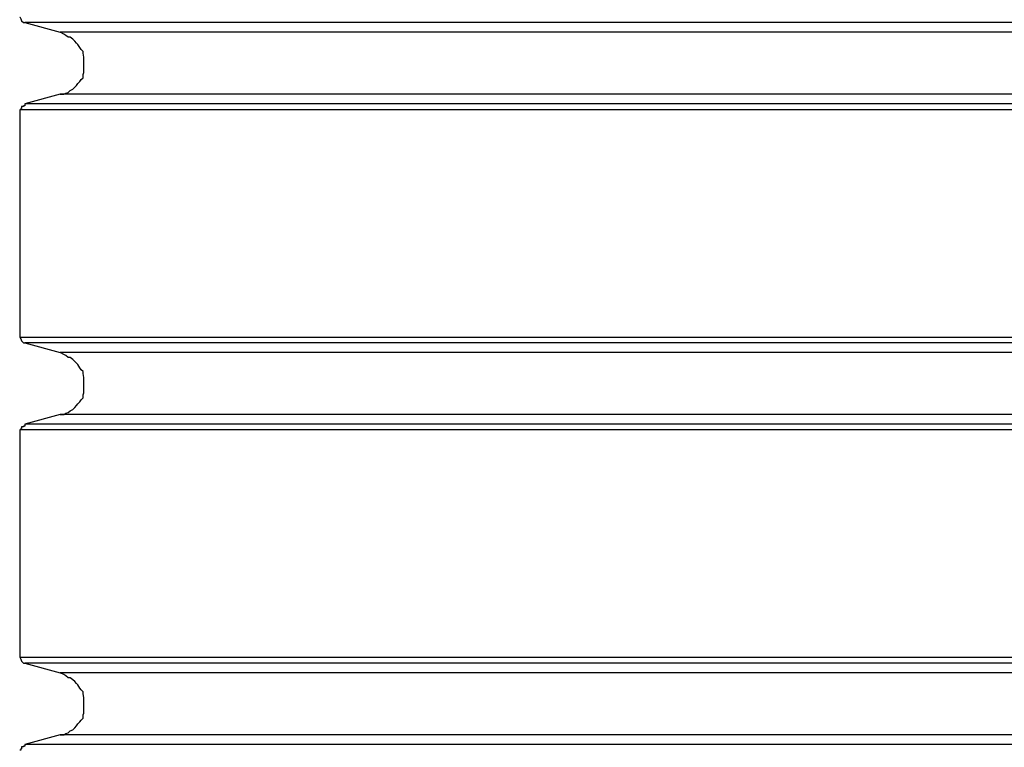
# Model space of a CAD drawing. Extents: x -19.1 to 19.1, y -15.6 to 15.6.
# Drawn here: x -1.1 to -1, y 3.5 to 3.6 of the extents above; entities that cross this region are included whole.
import ezdxf

# ---------------------------------------------------------------- set-up
doc = ezdxf.new("R2010")
doc.units = 0
doc.layers.get('0').update_dxf_attribs({"linetype": 'CONTINUOUS'})

msp = doc.modelspace()

# ---------------------------------------------------------------- linework, layer by layer
at = {"color": 0}
for points in [[(-1.1208, 3.5954), (-1.1208, 3.5954), (-1.1206, 3.5951), (-1.1206, 3.5951), (-1.1206, 3.5951), (-1.1206, 3.5951), (-1.1205, 3.5948), (-1.1205, 3.5948), (-1.1205, 3.5948), (-1.1205, 3.5948), (-1.1202, 3.5945), (-1.1202, 3.5945), (-1.1202, 3.5945), (-1.1202, 3.5945), (-1.12, 3.5945), (-1.12, 3.5945), (-1.12, 3.5945), (-1.12, 3.5945)], [(-1.12, 3.5945), (-1.12, 3.5945)], [(-0.7915, 3.5945), (-1.12, 3.5945)], [(-0.7915, 3.5945), (-1.12, 3.5945)], [(-0.7915, 3.5945), (-1.12, 3.5945)], [(-0.7915, 3.5945), (-1.12, 3.5945)], [(-0.7915, 3.5945), (-1.12, 3.5945)], [(-0.7915, 3.5945), (-1.12, 3.5945)], [(-0.7915, 3.5945), (-1.12, 3.5945)], [(-0.7915, 3.5945), (-1.12, 3.5945)], [(-0.7915, 3.5945), (-1.12, 3.5945)], [(-0.7915, 3.5945), (-1.12, 3.5945)], [(-0.7915, 3.5945), (-1.12, 3.5945)], [(-0.7915, 3.5945), (-1.12, 3.5945)], [(-0.7915, 3.5945), (-1.12, 3.5945)], [(-0.7915, 3.5945), (-1.12, 3.5945)], [(-0.7915, 3.5945), (-1.12, 3.5945)], [(-0.7915, 3.5945), (-1.12, 3.5945)], [(-0.7915, 3.5945), (-1.12, 3.5945)], [(-0.7915, 3.5945), (-1.12, 3.5945)], [(-0.7915, 3.5945), (-1.12, 3.5945)], [(-0.7915, 3.5945), (-1.12, 3.5945)], [(-0.7915, 3.5945), (-1.12, 3.5945)], [(-1.12, 3.5945), (-1.12, 3.5945)], [(-1.12, 3.5945), (-1.1145, 3.593)], [(-1.12, 3.5945), (-1.1145, 3.593)], [(-1.12, 3.5945), (-1.1145, 3.593)], [(-1.12, 3.5945), (-1.1145, 3.593)], [(-1.12, 3.5945), (-1.1145, 3.593)], [(-1.12, 3.5945), (-1.1145, 3.593)], [(-1.12, 3.5945), (-1.1145, 3.593)], [(-1.12, 3.5945), (-1.1145, 3.593)], [(-1.12, 3.5945), (-1.1145, 3.593)], [(-1.12, 3.5945), (-1.1145, 3.593)], [(-1.12, 3.5945), (-1.1145, 3.593)], [(-1.12, 3.5945), (-1.1145, 3.593)], [(-1.12, 3.5945), (-1.1145, 3.593)], [(-1.12, 3.5945), (-1.1145, 3.593)], [(-1.12, 3.5945), (-1.1145, 3.593)], [(-1.12, 3.5945), (-1.1145, 3.593)], [(-1.12, 3.5945), (-1.1145, 3.593)], [(-1.12, 3.5945), (-1.1145, 3.593)], [(-1.12, 3.5945), (-1.1145, 3.593)], [(-1.12, 3.5945), (-1.1145, 3.593)], [(-1.12, 3.5945), (-1.1145, 3.593)], [(-1.1145, 3.593), (-1.1145, 3.593)], [(-1.1145, 3.5833), (-1.1145, 3.5833), (-1.1139, 3.5833), (-1.1136, 3.5835), (-1.1132, 3.5836), (-1.1129, 3.5839), (-1.1125, 3.5841), (-1.1122, 3.5844), (-1.1119, 3.5847), (-1.1117, 3.585), (-1.1114, 3.5853), (-1.1112, 3.5856), (-1.1109, 3.5859), (-1.1109, 3.5864), (-1.1108, 3.5867), (-1.1108, 3.5873), (-1.1108, 3.5876), (-1.1108, 3.5882), (-1.1108, 3.5882), (-1.1108, 3.5885), (-1.1108, 3.5888), (-1.1108, 3.5891), (-1.1109, 3.5897), (-1.1109, 3.59), (-1.1112, 3.5903), (-1.1114, 3.5906), (-1.1117, 3.5911), (-1.1119, 3.5913), (-1.1122, 3.5916), (-1.1125, 3.5919), (-1.1129, 3.5922), (-1.1132, 3.5922), (-1.1136, 3.5925), (-1.1139, 3.5927), (-1.1145, 3.593)], [(-1.1145, 3.593), (-1.1145, 3.593)], [(-0.797, 3.593), (-1.1145, 3.593)], [(-0.797, 3.593), (-1.1145, 3.593)], [(-0.797, 3.593), (-1.1145, 3.593)], [(-0.797, 3.593), (-1.1145, 3.593)], [(-0.797, 3.593), (-1.1145, 3.593)], [(-0.797, 3.593), (-1.1145, 3.593)], [(-0.797, 3.593), (-1.1145, 3.593)], [(-0.797, 3.593), (-1.1145, 3.593)], [(-0.797, 3.593), (-1.1145, 3.593)], [(-0.797, 3.593), (-1.1145, 3.593)], [(-0.797, 3.593), (-1.1145, 3.593)], [(-0.797, 3.593), (-1.1145, 3.593)], [(-0.797, 3.593), (-1.1145, 3.593)], [(-0.797, 3.593), (-1.1145, 3.593)], [(-0.797, 3.593), (-1.1145, 3.593)], [(-0.797, 3.593), (-1.1145, 3.593)], [(-0.797, 3.593), (-1.1145, 3.593)], [(-0.797, 3.593), (-1.1145, 3.593)], [(-0.797, 3.593), (-1.1145, 3.593)], [(-0.797, 3.593), (-1.1145, 3.593)], [(-0.797, 3.593), (-1.1145, 3.593)], [(-1.1145, 3.5833), (-1.12, 3.5818)], [(-1.1145, 3.5833), (-1.12, 3.5818)], [(-1.1145, 3.5833), (-1.12, 3.5818)], [(-1.1145, 3.5833), (-1.12, 3.5818)], [(-1.1145, 3.5833), (-1.12, 3.5818)], [(-1.1145, 3.5833), (-1.12, 3.5818)], [(-1.1145, 3.5833), (-1.12, 3.5818)], [(-1.1145, 3.5833), (-1.12, 3.5818)], [(-1.1145, 3.5833), (-1.12, 3.5818)], [(-1.1145, 3.5833), (-1.12, 3.5818)], [(-1.1145, 3.5833), (-1.12, 3.5818)], [(-1.1145, 3.5833), (-1.12, 3.5818)], [(-1.1145, 3.5833), (-1.12, 3.5818)], [(-1.1145, 3.5833), (-1.12, 3.5818)], [(-1.1145, 3.5833), (-1.12, 3.5818)], [(-1.1145, 3.5833), (-1.12, 3.5818)], [(-1.1145, 3.5833), (-1.12, 3.5818)], [(-1.1145, 3.5833), (-1.12, 3.5818)], [(-1.1145, 3.5833), (-1.12, 3.5818)], [(-1.1145, 3.5833), (-1.12, 3.5818)], [(-1.1145, 3.5833), (-1.12, 3.5818)], [(-1.1145, 3.5833), (-1.1145, 3.5833)], [(-1.1145, 3.5833), (-1.1145, 3.5833)], [(-0.797, 3.5833), (-1.1145, 3.5833)], [(-0.797, 3.5833), (-1.1145, 3.5833)], [(-0.797, 3.5833), (-1.1145, 3.5833)], [(-0.797, 3.5833), (-1.1145, 3.5833)], [(-0.797, 3.5833), (-1.1145, 3.5833)], [(-0.797, 3.5833), (-1.1145, 3.5833)], [(-0.797, 3.5833), (-1.1145, 3.5833)], [(-0.797, 3.5833), (-1.1145, 3.5833)], [(-0.797, 3.5833), (-1.1145, 3.5833)], [(-0.797, 3.5833), (-1.1145, 3.5833)], [(-0.797, 3.5833), (-1.1145, 3.5833)], [(-0.797, 3.5833), (-1.1145, 3.5833)], [(-0.797, 3.5833), (-1.1145, 3.5833)], [(-0.797, 3.5833), (-1.1145, 3.5833)], [(-0.797, 3.5833), (-1.1145, 3.5833)], [(-0.797, 3.5833), (-1.1145, 3.5833)], [(-0.797, 3.5833), (-1.1145, 3.5833)], [(-0.797, 3.5833), (-1.1145, 3.5833)], [(-0.797, 3.5833), (-1.1145, 3.5833)], [(-0.797, 3.5833), (-1.1145, 3.5833)], [(-0.797, 3.5833), (-1.1145, 3.5833)], [(-1.12, 3.5818), (-1.12, 3.5818), (-1.12, 3.5815), (-1.12, 3.5815), (-1.12, 3.5815), (-1.1202, 3.5815), (-1.1202, 3.5814), (-1.1202, 3.5814), (-1.1202, 3.5814), (-1.1205, 3.5814), (-1.1205, 3.5811), (-1.1205, 3.5811), (-1.1205, 3.5811), (-1.1206, 3.5811), (-1.1206, 3.5809), (-1.1206, 3.5809), (-1.1206, 3.5809), (-1.1208, 3.5809)], [(-1.12, 3.5818), (-1.12, 3.5818)], [(-0.7915, 3.5818), (-1.12, 3.5818)], [(-0.7915, 3.5818), (-1.12, 3.5818)], [(-0.7915, 3.5818), (-1.12, 3.5818)], [(-0.7915, 3.5818), (-1.12, 3.5818)], [(-0.7915, 3.5818), (-1.12, 3.5818)], [(-0.7915, 3.5818), (-1.12, 3.5818)], [(-0.7915, 3.5818), (-1.12, 3.5818)], [(-0.7915, 3.5818), (-1.12, 3.5818)], [(-0.7915, 3.5818), (-1.12, 3.5818)], [(-0.7915, 3.5818), (-1.12, 3.5818)], [(-0.7915, 3.5818), (-1.12, 3.5818)], [(-0.7915, 3.5818), (-1.12, 3.5818)], [(-0.7915, 3.5818), (-1.12, 3.5818)], [(-0.7915, 3.5818), (-1.12, 3.5818)], [(-0.7915, 3.5818), (-1.12, 3.5818)], [(-0.7915, 3.5818), (-1.12, 3.5818)], [(-0.7915, 3.5818), (-1.12, 3.5818)], [(-0.7915, 3.5818), (-1.12, 3.5818)], [(-0.7915, 3.5818), (-1.12, 3.5818)], [(-0.7915, 3.5818), (-1.12, 3.5818)], [(-0.7915, 3.5818), (-1.12, 3.5818)], [(-1.12, 3.5818), (-1.12, 3.5818)], [(-1.1208, 3.5809), (-1.1208, 3.5809)], [(-1.1208, 3.5809), (-1.1208, 3.5454)], [(-1.1208, 3.5809), (-1.1208, 3.5454)], [(-1.1208, 3.5809), (-1.1208, 3.5454)], [(-1.1208, 3.5809), (-1.1208, 3.5454)], [(-1.1208, 3.5809), (-1.1208, 3.5454)], [(-1.1208, 3.5809), (-1.1208, 3.5454)], [(-1.1208, 3.5809), (-1.1208, 3.5454)], [(-1.1208, 3.5809), (-1.1208, 3.5454)], [(-1.1208, 3.5809), (-1.1208, 3.5454)], [(-1.1208, 3.5809), (-1.1208, 3.5454)], [(-1.1208, 3.5809), (-1.1208, 3.5454)], [(-1.1208, 3.5809), (-1.1208, 3.5454)], [(-1.1208, 3.5809), (-1.1208, 3.5454)], [(-1.1208, 3.5809), (-1.1208, 3.5454)], [(-1.1208, 3.5809), (-1.1208, 3.5454)], [(-1.1208, 3.5809), (-1.1208, 3.5454)], [(-1.1208, 3.5809), (-1.1208, 3.5454)], [(-1.1208, 3.5809), (-1.1208, 3.5454)], [(-1.1208, 3.5809), (-1.1208, 3.5454)], [(-1.1208, 3.5809), (-1.1208, 3.5454)], [(-1.1208, 3.5809), (-1.1208, 3.5454)], [(-1.1208, 3.5809), (-1.1208, 3.5809)], [(-0.7908, 3.5809), (-1.1208, 3.5809)], [(-0.7908, 3.5809), (-1.1208, 3.5809)], [(-0.7908, 3.5809), (-1.1208, 3.5809)], [(-0.7908, 3.5809), (-1.1208, 3.5809)], [(-0.7908, 3.5809), (-1.1208, 3.5809)], [(-0.7908, 3.5809), (-1.1208, 3.5809)], [(-0.7908, 3.5809), (-1.1208, 3.5809)], [(-0.7908, 3.5809), (-1.1208, 3.5809)], [(-0.7908, 3.5809), (-1.1208, 3.5809)], [(-0.7908, 3.5809), (-1.1208, 3.5809)], [(-0.7908, 3.5809), (-1.1208, 3.5809)], [(-0.7908, 3.5809), (-1.1208, 3.5809)], [(-0.7908, 3.5809), (-1.1208, 3.5809)], [(-0.7908, 3.5809), (-1.1208, 3.5809)], [(-0.7908, 3.5809), (-1.1208, 3.5809)], [(-0.7908, 3.5809), (-1.1208, 3.5809)], [(-0.7908, 3.5809), (-1.1208, 3.5809)], [(-0.7908, 3.5809), (-1.1208, 3.5809)], [(-0.7908, 3.5809), (-1.1208, 3.5809)], [(-0.7908, 3.5809), (-1.1208, 3.5809)], [(-0.7908, 3.5809), (-1.1208, 3.5809)], [(-1.1208, 3.5454), (-1.1208, 3.5454)], [(-1.1208, 3.5454), (-1.1208, 3.5454), (-1.1206, 3.5451), (-1.1206, 3.5451), (-1.1206, 3.5451), (-1.1206, 3.5451), (-1.1205, 3.5448), (-1.1205, 3.5448), (-1.1205, 3.5448), (-1.1205, 3.5448), (-1.1202, 3.5445), (-1.1202, 3.5445), (-1.1202, 3.5445), (-1.1202, 3.5445), (-1.12, 3.5445), (-1.12, 3.5445), (-1.12, 3.5445), (-1.12, 3.5445)], [(-1.1208, 3.5454), (-1.1208, 3.5454)], [(-1.1208, 3.5454), (-0.7908, 3.5454)], [(-1.1208, 3.5454), (-0.7908, 3.5454)], [(-1.1208, 3.5454), (-0.7908, 3.5454)], [(-1.1208, 3.5454), (-0.7908, 3.5454)], [(-1.1208, 3.5454), (-0.7908, 3.5454)], [(-1.1208, 3.5454), (-0.7908, 3.5454)], [(-1.1208, 3.5454), (-0.7908, 3.5454)], [(-1.1208, 3.5454), (-0.7908, 3.5454)], [(-1.1208, 3.5454), (-0.7908, 3.5454)], [(-1.1208, 3.5454), (-0.7908, 3.5454)], [(-1.1208, 3.5454), (-0.7908, 3.5454)], [(-1.1208, 3.5454), (-0.7908, 3.5454)], [(-1.1208, 3.5454), (-0.7908, 3.5454)], [(-1.1208, 3.5454), (-0.7908, 3.5454)], [(-1.1208, 3.5454), (-0.7908, 3.5454)], [(-1.1208, 3.5454), (-0.7908, 3.5454)], [(-1.1208, 3.5454), (-0.7908, 3.5454)], [(-1.1208, 3.5454), (-0.7908, 3.5454)], [(-1.1208, 3.5454), (-0.7908, 3.5454)], [(-1.1208, 3.5454), (-0.7908, 3.5454)], [(-1.1208, 3.5454), (-0.7908, 3.5454)], [(-1.12, 3.5445), (-1.12, 3.5445)], [(-0.7915, 3.5445), (-1.12, 3.5445)], [(-0.7915, 3.5445), (-1.12, 3.5445)], [(-0.7915, 3.5445), (-1.12, 3.5445)], [(-0.7915, 3.5445), (-1.12, 3.5445)], [(-0.7915, 3.5445), (-1.12, 3.5445)], [(-0.7915, 3.5445), (-1.12, 3.5445)], [(-0.7915, 3.5445), (-1.12, 3.5445)], [(-0.7915, 3.5445), (-1.12, 3.5445)], [(-0.7915, 3.5445), (-1.12, 3.5445)], [(-0.7915, 3.5445), (-1.12, 3.5445)], [(-0.7915, 3.5445), (-1.12, 3.5445)], [(-0.7915, 3.5445), (-1.12, 3.5445)], [(-0.7915, 3.5445), (-1.12, 3.5445)], [(-0.7915, 3.5445), (-1.12, 3.5445)], [(-0.7915, 3.5445), (-1.12, 3.5445)], [(-0.7915, 3.5445), (-1.12, 3.5445)], [(-0.7915, 3.5445), (-1.12, 3.5445)], [(-0.7915, 3.5445), (-1.12, 3.5445)], [(-0.7915, 3.5445), (-1.12, 3.5445)], [(-0.7915, 3.5445), (-1.12, 3.5445)], [(-0.7915, 3.5445), (-1.12, 3.5445)], [(-1.12, 3.5445), (-1.12, 3.5445)], [(-1.12, 3.5445), (-1.1145, 3.543)], [(-1.12, 3.5445), (-1.1145, 3.543)], [(-1.12, 3.5445), (-1.1145, 3.543)], [(-1.12, 3.5445), (-1.1145, 3.543)], [(-1.12, 3.5445), (-1.1145, 3.543)], [(-1.12, 3.5445), (-1.1145, 3.543)], [(-1.12, 3.5445), (-1.1145, 3.543)], [(-1.12, 3.5445), (-1.1145, 3.543)], [(-1.12, 3.5445), (-1.1145, 3.543)], [(-1.12, 3.5445), (-1.1145, 3.543)], [(-1.12, 3.5445), (-1.1145, 3.543)], [(-1.12, 3.5445), (-1.1145, 3.543)], [(-1.12, 3.5445), (-1.1145, 3.543)], [(-1.12, 3.5445), (-1.1145, 3.543)], [(-1.12, 3.5445), (-1.1145, 3.543)], [(-1.12, 3.5445), (-1.1145, 3.543)], [(-1.12, 3.5445), (-1.1145, 3.543)], [(-1.12, 3.5445), (-1.1145, 3.543)], [(-1.12, 3.5445), (-1.1145, 3.543)], [(-1.12, 3.5445), (-1.1145, 3.543)], [(-1.12, 3.5445), (-1.1145, 3.543)], [(-1.1145, 3.543), (-1.1145, 3.543)], [(-1.1145, 3.5333), (-1.1145, 3.5333), (-1.1139, 3.5333), (-1.1136, 3.5335), (-1.1132, 3.5336), (-1.1129, 3.5339), (-1.1125, 3.5341), (-1.1122, 3.5344), (-1.1119, 3.5347), (-1.1117, 3.535), (-1.1114, 3.5353), (-1.1112, 3.5356), (-1.1109, 3.5359), (-1.1109, 3.5364), (-1.1108, 3.5367), (-1.1108, 3.5373), (-1.1108, 3.5376), (-1.1108, 3.5382), (-1.1108, 3.5382), (-1.1108, 3.5385), (-1.1108, 3.5388), (-1.1108, 3.5391), (-1.1109, 3.5397), (-1.1109, 3.54), (-1.1112, 3.5403), (-1.1114, 3.5406), (-1.1117, 3.5411), (-1.1119, 3.5413), (-1.1122, 3.5416), (-1.1125, 3.5419), (-1.1129, 3.5422), (-1.1132, 3.5422), (-1.1136, 3.5425), (-1.1139, 3.5427), (-1.1145, 3.543)], [(-1.1145, 3.543), (-1.1145, 3.543)], [(-0.797, 3.543), (-1.1145, 3.543)], [(-0.797, 3.543), (-1.1145, 3.543)], [(-0.797, 3.543), (-1.1145, 3.543)], [(-0.797, 3.543), (-1.1145, 3.543)], [(-0.797, 3.543), (-1.1145, 3.543)], [(-0.797, 3.543), (-1.1145, 3.543)], [(-0.797, 3.543), (-1.1145, 3.543)], [(-0.797, 3.543), (-1.1145, 3.543)], [(-0.797, 3.543), (-1.1145, 3.543)], [(-0.797, 3.543), (-1.1145, 3.543)], [(-0.797, 3.543), (-1.1145, 3.543)], [(-0.797, 3.543), (-1.1145, 3.543)], [(-0.797, 3.543), (-1.1145, 3.543)], [(-0.797, 3.543), (-1.1145, 3.543)], [(-0.797, 3.543), (-1.1145, 3.543)], [(-0.797, 3.543), (-1.1145, 3.543)], [(-0.797, 3.543), (-1.1145, 3.543)], [(-0.797, 3.543), (-1.1145, 3.543)], [(-0.797, 3.543), (-1.1145, 3.543)], [(-0.797, 3.543), (-1.1145, 3.543)], [(-0.797, 3.543), (-1.1145, 3.543)], [(-1.1145, 3.5333), (-1.12, 3.5318)], [(-1.1145, 3.5333), (-1.12, 3.5318)], [(-1.1145, 3.5333), (-1.12, 3.5318)], [(-1.1145, 3.5333), (-1.12, 3.5318)], [(-1.1145, 3.5333), (-1.12, 3.5318)], [(-1.1145, 3.5333), (-1.12, 3.5318)], [(-1.1145, 3.5333), (-1.12, 3.5318)], [(-1.1145, 3.5333), (-1.12, 3.5318)], [(-1.1145, 3.5333), (-1.12, 3.5318)], [(-1.1145, 3.5333), (-1.12, 3.5318)], [(-1.1145, 3.5333), (-1.12, 3.5318)], [(-1.1145, 3.5333), (-1.12, 3.5318)], [(-1.1145, 3.5333), (-1.12, 3.5318)], [(-1.1145, 3.5333), (-1.12, 3.5318)], [(-1.1145, 3.5333), (-1.12, 3.5318)], [(-1.1145, 3.5333), (-1.12, 3.5318)], [(-1.1145, 3.5333), (-1.12, 3.5318)], [(-1.1145, 3.5333), (-1.12, 3.5318)], [(-1.1145, 3.5333), (-1.12, 3.5318)], [(-1.1145, 3.5333), (-1.12, 3.5318)], [(-1.1145, 3.5333), (-1.12, 3.5318)], [(-1.1145, 3.5333), (-1.1145, 3.5333)], [(-1.1145, 3.5333), (-1.1145, 3.5333)], [(-0.797, 3.5333), (-1.1145, 3.5333)], [(-0.797, 3.5333), (-1.1145, 3.5333)], [(-0.797, 3.5333), (-1.1145, 3.5333)], [(-0.797, 3.5333), (-1.1145, 3.5333)], [(-0.797, 3.5333), (-1.1145, 3.5333)], [(-0.797, 3.5333), (-1.1145, 3.5333)], [(-0.797, 3.5333), (-1.1145, 3.5333)], [(-0.797, 3.5333), (-1.1145, 3.5333)], [(-0.797, 3.5333), (-1.1145, 3.5333)], [(-0.797, 3.5333), (-1.1145, 3.5333)], [(-0.797, 3.5333), (-1.1145, 3.5333)], [(-0.797, 3.5333), (-1.1145, 3.5333)], [(-0.797, 3.5333), (-1.1145, 3.5333)], [(-0.797, 3.5333), (-1.1145, 3.5333)], [(-0.797, 3.5333), (-1.1145, 3.5333)], [(-0.797, 3.5333), (-1.1145, 3.5333)], [(-0.797, 3.5333), (-1.1145, 3.5333)], [(-0.797, 3.5333), (-1.1145, 3.5333)], [(-0.797, 3.5333), (-1.1145, 3.5333)], [(-0.797, 3.5333), (-1.1145, 3.5333)], [(-0.797, 3.5333), (-1.1145, 3.5333)], [(-1.12, 3.5318), (-1.12, 3.5318), (-1.12, 3.5315), (-1.12, 3.5315), (-1.12, 3.5315), (-1.1202, 3.5315), (-1.1202, 3.5314), (-1.1202, 3.5314), (-1.1202, 3.5314), (-1.1205, 3.5314), (-1.1205, 3.5311), (-1.1205, 3.5311), (-1.1205, 3.5311), (-1.1206, 3.5311), (-1.1206, 3.5309), (-1.1206, 3.5309), (-1.1206, 3.5309), (-1.1208, 3.5309)], [(-1.1208, 3.5309), (-1.1208, 3.5309)], [(-1.1208, 3.5309), (-1.1208, 3.4954)], [(-1.1208, 3.5309), (-1.1208, 3.4954)], [(-1.1208, 3.5309), (-1.1208, 3.4954)], [(-1.1208, 3.5309), (-1.1208, 3.4954)], [(-1.1208, 3.5309), (-1.1208, 3.4954)], [(-1.1208, 3.5309), (-1.1208, 3.4954)], [(-1.1208, 3.5309), (-1.1208, 3.4954)], [(-1.1208, 3.5309), (-1.1208, 3.4954)], [(-1.1208, 3.5309), (-1.1208, 3.4954)], [(-1.1208, 3.5309), (-1.1208, 3.4954)], [(-1.1208, 3.5309), (-1.1208, 3.4954)], [(-1.1208, 3.5309), (-1.1208, 3.4954)], [(-1.1208, 3.5309), (-1.1208, 3.4954)], [(-1.1208, 3.5309), (-1.1208, 3.4954)], [(-1.1208, 3.5309), (-1.1208, 3.4954)], [(-1.1208, 3.5309), (-1.1208, 3.4954)], [(-1.1208, 3.5309), (-1.1208, 3.4954)], [(-1.1208, 3.5309), (-1.1208, 3.4954)], [(-1.1208, 3.5309), (-1.1208, 3.4954)], [(-1.1208, 3.5309), (-1.1208, 3.4954)], [(-1.1208, 3.5309), (-1.1208, 3.4954)], [(-1.1208, 3.5309), (-1.1208, 3.5309)], [(-0.7908, 3.5309), (-1.1208, 3.5309)], [(-0.7908, 3.5309), (-1.1208, 3.5309)], [(-0.7908, 3.5309), (-1.1208, 3.5309)], [(-0.7908, 3.5309), (-1.1208, 3.5309)], [(-0.7908, 3.5309), (-1.1208, 3.5309)], [(-0.7908, 3.5309), (-1.1208, 3.5309)], [(-0.7908, 3.5309), (-1.1208, 3.5309)], [(-0.7908, 3.5309), (-1.1208, 3.5309)], [(-0.7908, 3.5309), (-1.1208, 3.5309)], [(-0.7908, 3.5309), (-1.1208, 3.5309)], [(-0.7908, 3.5309), (-1.1208, 3.5309)], [(-0.7908, 3.5309), (-1.1208, 3.5309)], [(-0.7908, 3.5309), (-1.1208, 3.5309)], [(-0.7908, 3.5309), (-1.1208, 3.5309)], [(-0.7908, 3.5309), (-1.1208, 3.5309)], [(-0.7908, 3.5309), (-1.1208, 3.5309)], [(-0.7908, 3.5309), (-1.1208, 3.5309)], [(-0.7908, 3.5309), (-1.1208, 3.5309)], [(-0.7908, 3.5309), (-1.1208, 3.5309)], [(-0.7908, 3.5309), (-1.1208, 3.5309)], [(-0.7908, 3.5309), (-1.1208, 3.5309)], [(-1.12, 3.5318), (-1.12, 3.5318)], [(-0.7915, 3.5318), (-1.12, 3.5318)], [(-0.7915, 3.5318), (-1.12, 3.5318)], [(-0.7915, 3.5318), (-1.12, 3.5318)], [(-0.7915, 3.5318), (-1.12, 3.5318)], [(-0.7915, 3.5318), (-1.12, 3.5318)], [(-0.7915, 3.5318), (-1.12, 3.5318)], [(-0.7915, 3.5318), (-1.12, 3.5318)], [(-0.7915, 3.5318), (-1.12, 3.5318)], [(-0.7915, 3.5318), (-1.12, 3.5318)], [(-0.7915, 3.5318), (-1.12, 3.5318)], [(-0.7915, 3.5318), (-1.12, 3.5318)], [(-0.7915, 3.5318), (-1.12, 3.5318)], [(-0.7915, 3.5318), (-1.12, 3.5318)], [(-0.7915, 3.5318), (-1.12, 3.5318)], [(-0.7915, 3.5318), (-1.12, 3.5318)], [(-0.7915, 3.5318), (-1.12, 3.5318)], [(-0.7915, 3.5318), (-1.12, 3.5318)], [(-0.7915, 3.5318), (-1.12, 3.5318)], [(-0.7915, 3.5318), (-1.12, 3.5318)], [(-0.7915, 3.5318), (-1.12, 3.5318)], [(-0.7915, 3.5318), (-1.12, 3.5318)], [(-1.12, 3.5318), (-1.12, 3.5318)], [(-1.1208, 3.4954), (-1.1208, 3.4954)], [(-1.1208, 3.4954), (-1.1208, 3.4954), (-1.1206, 3.4951), (-1.1206, 3.4951), (-1.1206, 3.4951), (-1.1206, 3.4951), (-1.1205, 3.4948), (-1.1205, 3.4948), (-1.1205, 3.4948), (-1.1205, 3.4948), (-1.1202, 3.4945), (-1.1202, 3.4945), (-1.1202, 3.4945), (-1.1202, 3.4945), (-1.12, 3.4945), (-1.12, 3.4945), (-1.12, 3.4945), (-1.12, 3.4945)], [(-1.1208, 3.4954), (-1.1208, 3.4954)], [(-1.1208, 3.4954), (-0.7908, 3.4954)], [(-1.1208, 3.4954), (-0.7908, 3.4954)], [(-1.1208, 3.4954), (-0.7908, 3.4954)], [(-1.1208, 3.4954), (-0.7908, 3.4954)], [(-1.1208, 3.4954), (-0.7908, 3.4954)], [(-1.1208, 3.4954), (-0.7908, 3.4954)], [(-1.1208, 3.4954), (-0.7908, 3.4954)], [(-1.1208, 3.4954), (-0.7908, 3.4954)], [(-1.1208, 3.4954), (-0.7908, 3.4954)], [(-1.1208, 3.4954), (-0.7908, 3.4954)], [(-1.1208, 3.4954), (-0.7908, 3.4954)], [(-1.1208, 3.4954), (-0.7908, 3.4954)], [(-1.1208, 3.4954), (-0.7908, 3.4954)], [(-1.1208, 3.4954), (-0.7908, 3.4954)], [(-1.1208, 3.4954), (-0.7908, 3.4954)], [(-1.1208, 3.4954), (-0.7908, 3.4954)], [(-1.1208, 3.4954), (-0.7908, 3.4954)], [(-1.1208, 3.4954), (-0.7908, 3.4954)], [(-1.1208, 3.4954), (-0.7908, 3.4954)], [(-1.1208, 3.4954), (-0.7908, 3.4954)], [(-1.1208, 3.4954), (-0.7908, 3.4954)], [(-1.12, 3.4945), (-1.12, 3.4945)], [(-0.7915, 3.4945), (-1.12, 3.4945)], [(-0.7915, 3.4945), (-1.12, 3.4945)], [(-0.7915, 3.4945), (-1.12, 3.4945)], [(-0.7915, 3.4945), (-1.12, 3.4945)], [(-0.7915, 3.4945), (-1.12, 3.4945)], [(-0.7915, 3.4945), (-1.12, 3.4945)], [(-0.7915, 3.4945), (-1.12, 3.4945)], [(-0.7915, 3.4945), (-1.12, 3.4945)], [(-0.7915, 3.4945), (-1.12, 3.4945)], [(-0.7915, 3.4945), (-1.12, 3.4945)], [(-0.7915, 3.4945), (-1.12, 3.4945)], [(-0.7915, 3.4945), (-1.12, 3.4945)], [(-0.7915, 3.4945), (-1.12, 3.4945)], [(-0.7915, 3.4945), (-1.12, 3.4945)], [(-0.7915, 3.4945), (-1.12, 3.4945)], [(-0.7915, 3.4945), (-1.12, 3.4945)], [(-0.7915, 3.4945), (-1.12, 3.4945)], [(-0.7915, 3.4945), (-1.12, 3.4945)], [(-0.7915, 3.4945), (-1.12, 3.4945)], [(-0.7915, 3.4945), (-1.12, 3.4945)], [(-0.7915, 3.4945), (-1.12, 3.4945)], [(-1.12, 3.4945), (-1.12, 3.4945)], [(-1.12, 3.4945), (-1.1145, 3.493)], [(-1.12, 3.4945), (-1.1145, 3.493)], [(-1.12, 3.4945), (-1.1145, 3.493)], [(-1.12, 3.4945), (-1.1145, 3.493)], [(-1.12, 3.4945), (-1.1145, 3.493)], [(-1.12, 3.4945), (-1.1145, 3.493)], [(-1.12, 3.4945), (-1.1145, 3.493)], [(-1.12, 3.4945), (-1.1145, 3.493)], [(-1.12, 3.4945), (-1.1145, 3.493)], [(-1.12, 3.4945), (-1.1145, 3.493)], [(-1.12, 3.4945), (-1.1145, 3.493)], [(-1.12, 3.4945), (-1.1145, 3.493)], [(-1.12, 3.4945), (-1.1145, 3.493)], [(-1.12, 3.4945), (-1.1145, 3.493)], [(-1.12, 3.4945), (-1.1145, 3.493)], [(-1.12, 3.4945), (-1.1145, 3.493)], [(-1.12, 3.4945), (-1.1145, 3.493)], [(-1.12, 3.4945), (-1.1145, 3.493)], [(-1.12, 3.4945), (-1.1145, 3.493)], [(-1.12, 3.4945), (-1.1145, 3.493)], [(-1.12, 3.4945), (-1.1145, 3.493)], [(-1.1145, 3.493), (-1.1145, 3.493)], [(-1.1145, 3.4833), (-1.1145, 3.4833), (-1.1139, 3.4833), (-1.1136, 3.4835), (-1.1132, 3.4836), (-1.1129, 3.4839), (-1.1125, 3.4841), (-1.1122, 3.4844), (-1.1119, 3.4847), (-1.1117, 3.485), (-1.1114, 3.4853), (-1.1112, 3.4856), (-1.1109, 3.4859), (-1.1109, 3.4864), (-1.1108, 3.4867), (-1.1108, 3.4873), (-1.1108, 3.4876), (-1.1108, 3.4882), (-1.1108, 3.4882), (-1.1108, 3.4885), (-1.1108, 3.4888), (-1.1108, 3.4891), (-1.1109, 3.4897), (-1.1109, 3.49), (-1.1112, 3.4903), (-1.1114, 3.4906), (-1.1117, 3.4911), (-1.1119, 3.4913), (-1.1122, 3.4916), (-1.1125, 3.4919), (-1.1129, 3.4922), (-1.1132, 3.4922), (-1.1136, 3.4925), (-1.1139, 3.4927), (-1.1145, 3.493)], [(-1.1145, 3.493), (-1.1145, 3.493)], [(-0.797, 3.493), (-1.1145, 3.493)], [(-0.797, 3.493), (-1.1145, 3.493)], [(-0.797, 3.493), (-1.1145, 3.493)], [(-0.797, 3.493), (-1.1145, 3.493)], [(-0.797, 3.493), (-1.1145, 3.493)], [(-0.797, 3.493), (-1.1145, 3.493)], [(-0.797, 3.493), (-1.1145, 3.493)], [(-0.797, 3.493), (-1.1145, 3.493)], [(-0.797, 3.493), (-1.1145, 3.493)], [(-0.797, 3.493), (-1.1145, 3.493)], [(-0.797, 3.493), (-1.1145, 3.493)], [(-0.797, 3.493), (-1.1145, 3.493)], [(-0.797, 3.493), (-1.1145, 3.493)], [(-0.797, 3.493), (-1.1145, 3.493)], [(-0.797, 3.493), (-1.1145, 3.493)], [(-0.797, 3.493), (-1.1145, 3.493)], [(-0.797, 3.493), (-1.1145, 3.493)], [(-0.797, 3.493), (-1.1145, 3.493)], [(-0.797, 3.493), (-1.1145, 3.493)], [(-0.797, 3.493), (-1.1145, 3.493)], [(-0.797, 3.493), (-1.1145, 3.493)], [(-1.1145, 3.4833), (-1.12, 3.4818)], [(-1.1145, 3.4833), (-1.12, 3.4818)], [(-1.1145, 3.4833), (-1.12, 3.4818)], [(-1.1145, 3.4833), (-1.12, 3.4818)], [(-1.1145, 3.4833), (-1.12, 3.4818)], [(-1.1145, 3.4833), (-1.12, 3.4818)], [(-1.1145, 3.4833), (-1.12, 3.4818)], [(-1.1145, 3.4833), (-1.12, 3.4818)], [(-1.1145, 3.4833), (-1.12, 3.4818)], [(-1.1145, 3.4833), (-1.12, 3.4818)], [(-1.1145, 3.4833), (-1.12, 3.4818)], [(-1.1145, 3.4833), (-1.12, 3.4818)], [(-1.1145, 3.4833), (-1.12, 3.4818)], [(-1.1145, 3.4833), (-1.12, 3.4818)], [(-1.1145, 3.4833), (-1.12, 3.4818)], [(-1.1145, 3.4833), (-1.12, 3.4818)], [(-1.1145, 3.4833), (-1.12, 3.4818)], [(-1.1145, 3.4833), (-1.12, 3.4818)], [(-1.1145, 3.4833), (-1.12, 3.4818)], [(-1.1145, 3.4833), (-1.12, 3.4818)], [(-1.1145, 3.4833), (-1.12, 3.4818)], [(-1.1145, 3.4833), (-1.1145, 3.4833)], [(-1.1145, 3.4833), (-1.1145, 3.4833)], [(-0.797, 3.4833), (-1.1145, 3.4833)], [(-0.797, 3.4833), (-1.1145, 3.4833)], [(-0.797, 3.4833), (-1.1145, 3.4833)], [(-0.797, 3.4833), (-1.1145, 3.4833)], [(-0.797, 3.4833), (-1.1145, 3.4833)], [(-0.797, 3.4833), (-1.1145, 3.4833)], [(-0.797, 3.4833), (-1.1145, 3.4833)], [(-0.797, 3.4833), (-1.1145, 3.4833)], [(-0.797, 3.4833), (-1.1145, 3.4833)], [(-0.797, 3.4833), (-1.1145, 3.4833)], [(-0.797, 3.4833), (-1.1145, 3.4833)], [(-0.797, 3.4833), (-1.1145, 3.4833)], [(-0.797, 3.4833), (-1.1145, 3.4833)], [(-0.797, 3.4833), (-1.1145, 3.4833)], [(-0.797, 3.4833), (-1.1145, 3.4833)], [(-0.797, 3.4833), (-1.1145, 3.4833)], [(-0.797, 3.4833), (-1.1145, 3.4833)], [(-0.797, 3.4833), (-1.1145, 3.4833)], [(-0.797, 3.4833), (-1.1145, 3.4833)], [(-0.797, 3.4833), (-1.1145, 3.4833)], [(-0.797, 3.4833), (-1.1145, 3.4833)], [(-1.12, 3.4818), (-1.12, 3.4818), (-1.12, 3.4815), (-1.12, 3.4815), (-1.12, 3.4815), (-1.1202, 3.4815), (-1.1202, 3.4814), (-1.1202, 3.4814), (-1.1202, 3.4814), (-1.1205, 3.4814), (-1.1205, 3.4811), (-1.1205, 3.4811), (-1.1205, 3.4811), (-1.1206, 3.4811), (-1.1206, 3.4809), (-1.1206, 3.4809), (-1.1206, 3.4809), (-1.1208, 3.4809)], [(-1.12, 3.4818), (-1.12, 3.4818)], [(-0.7915, 3.4818), (-1.12, 3.4818)], [(-0.7915, 3.4818), (-1.12, 3.4818)], [(-0.7915, 3.4818), (-1.12, 3.4818)], [(-0.7915, 3.4818), (-1.12, 3.4818)], [(-0.7915, 3.4818), (-1.12, 3.4818)], [(-0.7915, 3.4818), (-1.12, 3.4818)], [(-0.7915, 3.4818), (-1.12, 3.4818)], [(-0.7915, 3.4818), (-1.12, 3.4818)], [(-0.7915, 3.4818), (-1.12, 3.4818)], [(-0.7915, 3.4818), (-1.12, 3.4818)], [(-0.7915, 3.4818), (-1.12, 3.4818)], [(-0.7915, 3.4818), (-1.12, 3.4818)], [(-0.7915, 3.4818), (-1.12, 3.4818)], [(-0.7915, 3.4818), (-1.12, 3.4818)], [(-0.7915, 3.4818), (-1.12, 3.4818)], [(-0.7915, 3.4818), (-1.12, 3.4818)], [(-0.7915, 3.4818), (-1.12, 3.4818)], [(-0.7915, 3.4818), (-1.12, 3.4818)], [(-0.7915, 3.4818), (-1.12, 3.4818)], [(-0.7915, 3.4818), (-1.12, 3.4818)], [(-0.7915, 3.4818), (-1.12, 3.4818)], [(-1.12, 3.4818), (-1.12, 3.4818)]]:
    msp.add_lwpolyline(points, dxfattribs=at)

doc.saveas('drawing.dxf')
